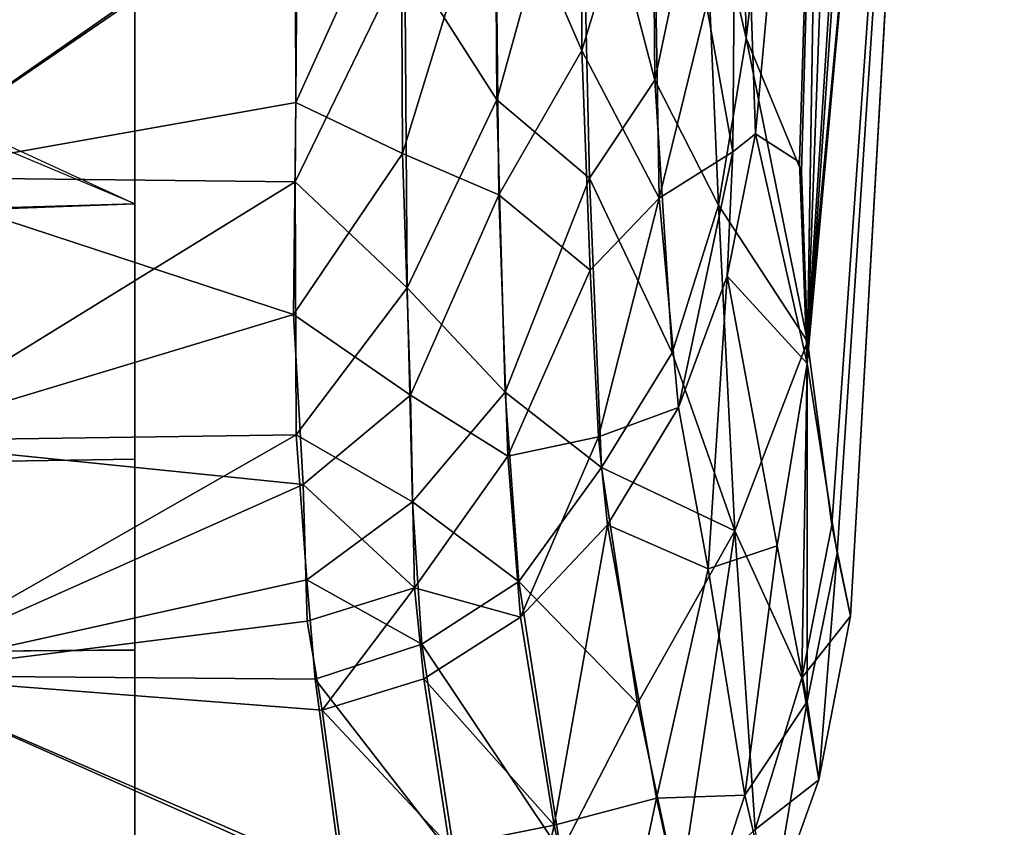
# Model space of a CAD drawing. Units: inches. Extents: x -2 to 138, y -6 to 138.
# Drawn here: x 127 to 127, y 137 to 137 of the extents above; entities that cross this region are included whole.
import ezdxf

# ---------------------------------------------------------------- set-up
doc = ezdxf.new("R2010")
doc.units = ezdxf.units.IN
doc.header["$MEASUREMENT"] = 0
doc.layers.add('DISPLAY-ENDCAP', color=5, linetype='Continuous')

# ---------------------------------------------------------------- blocks, each defined once
blk = doc.blocks.new('GEXREC_4_1T')
at = {"layer": 'DISPLAY-ENDCAP'}
for points in [[(0.31398, -0.00285, 74.25091), (0.31398, -0.00285, 74.25091), (0.28251, -0.86272, 74.42396), (0.28721, -0.57679, 74.23116)], [(0.33755, -0.00297, 74.59641), (0.33755, -0.00297, 74.59641), (0.28251, -0.86272, 74.42396), (0.31398, -0.00285, 74.25091)], [(0.28251, -0.86272, 74.42396), (0.28251, -0.86272, 74.42396), (0.33755, -0.00297, 74.59641), (0.32774, -0.38012, 74.88837)], [(0.34215, -0.00301, 75.81637), (0.34215, -0.00301, 75.81637), (0.28721, -0.57677, 76.26395), (0.28237, -0.8694, 76.0566)], [(0.28237, -0.8694, 76.0566), (0.28237, -0.8694, 76.0566), (0.32938, -0.35317, 75.6157), (0.34215, -0.00301, 75.81637)], [(0.32938, -0.35317, 75.6157), (0.32938, -0.35317, 75.6157), (0.28237, -0.8694, 76.0566), (0.29155, -0.92691, 75.67464)], [(0.29155, -0.92691, 75.67464), (0.29155, -0.92691, 75.67464), (0.29554, -0.946, 75.17634), (0.32938, -0.35317, 75.6157)], [(0.32774, -0.38012, 74.88837), (0.32774, -0.38012, 74.88837), (0.32938, -0.35317, 75.6157), (0.29554, -0.946, 75.17634)], [(0.28251, -0.86272, 74.42396), (0.28251, -0.86272, 74.42396), (0.32774, -0.38012, 74.88837), (0.28985, -0.91844, 74.74305)], [(0.29554, -0.946, 75.17634), (0.29554, -0.946, 75.17634), (0.28985, -0.91844, 74.74305), (0.32774, -0.38012, 74.88837)], [(-0.00005, -0.78475, 73.90857), (0.07869, -0.82097, 73.93693), (0.07869, -0.62538, 73.83478), (-0.00005, -0.55552, 73.80863)], [(0.07869, -0.82097, 76.55812), (-0.00005, -0.78793, 76.58496), (-0.00005, -0.55552, 76.68642), (0.07869, -0.62538, 76.66027)], [(0.26116, -0.6365, 76.57727), (0.26116, -0.6365, 76.57727), (0.26675, -0.79979, 76.38376), (0.28721, -0.57677, 76.26395)], [(0.28721, -0.57679, 74.23116), (0.28721, -0.57679, 74.23116), (0.26389, -0.77078, 74.04029), (0.26121, -0.64664, 73.92603)], [(0.28721, -0.57679, 74.23116), (0.28721, -0.57679, 74.23116), (0.28066, -0.8113, 74.34244), (0.26389, -0.77078, 74.04029)], [(0.2801, -0.80837, 76.16618), (0.2801, -0.80837, 76.16618), (0.28721, -0.57677, 76.26395), (0.26675, -0.79979, 76.38376)], [(0.28721, -0.57677, 76.26395), (0.28721, -0.57677, 76.26395), (0.2801, -0.80837, 76.16618), (0.28237, -0.8694, 76.0566)], [(0.28251, -0.86272, 74.42396), (0.28251, -0.86272, 74.42396), (0.28066, -0.8113, 74.34244), (0.28721, -0.57679, 74.23116)], [(0.07869, -0.82097, 73.93693), (0.07869, -0.82097, 76.55812), (0.07869, -0.62538, 76.66027), (0.07869, -0.62538, 73.83478)], [(0.25197, -0.76078, 76.54512), (0.25197, -0.76078, 76.54512), (0.25988, -0.80517, 76.45243), (0.26116, -0.6365, 76.57727)], [(0.26675, -0.79979, 76.38376), (0.26675, -0.79979, 76.38376), (0.26116, -0.6365, 76.57727), (0.25988, -0.80517, 76.45243)], [(0.26121, -0.64664, 73.92603), (0.26121, -0.64664, 73.92603), (0.26389, -0.77078, 74.04029), (0.25096, -0.71394, 73.90766)], [(0.23529, -0.65826, 73.8311), (0.23529, -0.65826, 73.8311), (0.23623, -0.78351, 73.914), (0.21385, -0.69748, 73.81123)], [(0.23623, -0.78351, 73.914), (0.23623, -0.78351, 73.914), (0.23529, -0.65826, 73.8311), (0.25096, -0.71394, 73.90766)], [(0.21386, -0.69383, 76.68542), (0.21386, -0.69383, 76.68542), (0.18786, -0.71422, 76.70648), (0.21419, -0.7745, 76.63431)], [(0.23564, -0.70385, 76.63983), (0.23564, -0.70385, 76.63983), (0.21386, -0.69383, 76.68542), (0.21419, -0.7745, 76.63431)], [(0.18843, -0.78941, 73.83737), (0.18843, -0.78941, 73.83737), (0.18792, -0.71062, 73.78698), (0.21385, -0.69748, 73.81123)], [(0.21652, -0.81317, 73.8961), (0.21652, -0.81317, 73.8961), (0.18843, -0.78941, 73.83737), (0.21385, -0.69748, 73.81123)], [(0.21652, -0.81317, 73.8961), (0.21652, -0.81317, 73.8961), (0.21385, -0.69748, 73.81123), (0.23623, -0.78351, 73.914)], [(0.21419, -0.7745, 76.63431), (0.21419, -0.7745, 76.63431), (0.23755, -0.81931, 76.53992), (0.23564, -0.70385, 76.63983)], [(0.23564, -0.70385, 76.63983), (0.23564, -0.70385, 76.63983), (0.23755, -0.81931, 76.53992), (0.25197, -0.76078, 76.54512)], [(0.18792, -0.71062, 73.78698), (0.18792, -0.71062, 73.78698), (0.18843, -0.78941, 73.83737), (0.1605, -0.74584, 73.78389)], [(0.18786, -0.71422, 76.70648), (0.18786, -0.71422, 76.70648), (0.15945, -0.71971, 76.72455), (0.15984, -0.80577, 76.66857)], [(0.189, -0.81827, 76.63407), (0.189, -0.81827, 76.63407), (0.18786, -0.71422, 76.70648), (0.15984, -0.80577, 76.66857)], [(0.18786, -0.71422, 76.70648), (0.18786, -0.71422, 76.70648), (0.189, -0.81827, 76.63407), (0.21419, -0.7745, 76.63431)], [(0.23623, -0.78351, 73.914), (0.23623, -0.78351, 73.914), (0.25096, -0.71394, 73.90766), (0.25556, -0.82135, 74.03873)], [(0.25096, -0.71394, 73.90766), (0.25096, -0.71394, 73.90766), (0.26389, -0.77078, 74.04029), (0.25556, -0.82135, 74.03873)], [(0.15945, -0.71971, 76.72455), (0.15945, -0.71971, 76.72455), (0.1273, -0.72426, 76.73354), (0.12747, -0.79023, 76.69231)], [(0.12747, -0.79023, 76.69231), (0.12747, -0.79023, 76.69231), (0.15984, -0.80577, 76.66857), (0.15945, -0.71971, 76.72455)], [(0.12798, -0.72504, 73.76197), (0.12798, -0.72504, 73.76197), (-0.00005, -0.81285, 73.80975), (-0.00005, -0.72265, 73.75241)], [(-0.00005, -0.81285, 76.6853), (-0.00005, -0.81285, 76.6853), (0.1273, -0.72426, 76.73354), (-0.00005, -0.72265, 76.74263)], [(-0.00005, -0.81285, 76.6853), (-0.00005, -0.81285, 76.6853), (0.12747, -0.79023, 76.69231), (0.1273, -0.72426, 76.73354)], [(-0.00005, -0.81285, 73.80975), (-0.00005, -0.81285, 73.80975), (0.12798, -0.72504, 73.76197), (0.12729, -0.81428, 73.82041)], [(0.12729, -0.81428, 73.82041), (0.12729, -0.81428, 73.82041), (0.12798, -0.72504, 73.76197), (0.1605, -0.74584, 73.78389)], [(0.16127, -0.84649, 73.86465), (0.16127, -0.84649, 73.86465), (0.12729, -0.81428, 73.82041), (0.1605, -0.74584, 73.78389)], [(0.1605, -0.74584, 73.78389), (0.1605, -0.74584, 73.78389), (0.18843, -0.78941, 73.83737), (0.16127, -0.84649, 73.86465)], [(0.25988, -0.80517, 76.45243), (0.25988, -0.80517, 76.45243), (0.25197, -0.76078, 76.54512), (0.23755, -0.81931, 76.53992)], [(0.28251, -0.86272, 74.42396), (0.28251, -0.86272, 74.42396), (0.25556, -0.82135, 74.03873), (0.26389, -0.77078, 74.04029)], [(0.26389, -0.77078, 74.04029), (0.26389, -0.77078, 74.04029), (0.28066, -0.8113, 74.34244), (0.28251, -0.86272, 74.42396)], [(0.189, -0.81827, 76.63407), (0.189, -0.81827, 76.63407), (0.2167, -0.84104, 76.56507), (0.21419, -0.7745, 76.63431)], [(0.23755, -0.81931, 76.53992), (0.23755, -0.81931, 76.53992), (0.21419, -0.7745, 76.63431), (0.2167, -0.84104, 76.56507)], [(0.21652, -0.81317, 73.8961), (0.21652, -0.81317, 73.8961), (0.23623, -0.78351, 73.914), (0.24151, -0.86618, 74.04099)], [(0.24151, -0.86618, 74.04099), (0.24151, -0.86618, 74.04099), (0.23623, -0.78351, 73.914), (0.25556, -0.82135, 74.03873)], [(0.07869, -0.82097, 73.93693), (-0.00005, -0.82332, 73.93976), (-0.00005, -0.78475, 73.90857), (0.07869, -0.82097, 73.93693)], [(-0.00005, -0.78793, 76.58496), (-0.00005, -0.82392, 76.55391), (0.07869, -0.82097, 76.55812), (-0.00005, -0.78793, 76.58496)], [(-0.00005, -0.81285, 76.6853), (-0.00005, -0.81285, 76.6853), (0.12675, -0.85458, 76.63744), (0.12747, -0.79023, 76.69231)], [(0.12747, -0.79023, 76.69231), (0.12747, -0.79023, 76.69231), (0.12675, -0.85458, 76.63744), (0.15984, -0.80577, 76.66857)], [(0.19096, -0.87806, 73.92958), (0.19096, -0.87806, 73.92958), (0.16127, -0.84649, 73.86465), (0.18843, -0.78941, 73.83737)], [(0.21652, -0.81317, 73.8961), (0.21652, -0.81317, 73.8961), (0.19096, -0.87806, 73.92958), (0.18843, -0.78941, 73.83737)], [(0.25988, -0.80517, 76.45243), (0.25988, -0.80517, 76.45243), (0.25822, -0.8429, 76.39473), (0.26675, -0.79979, 76.38376)], [(0.26675, -0.79979, 76.38376), (0.26675, -0.79979, 76.38376), (0.25822, -0.8429, 76.39473), (0.28237, -0.8694, 76.0566)], [(0.2801, -0.80837, 76.16618), (0.2801, -0.80837, 76.16618), (0.26675, -0.79979, 76.38376), (0.28237, -0.8694, 76.0566)], [(0.23755, -0.81931, 76.53992), (0.23755, -0.81931, 76.53992), (0.24342, -0.88274, 76.4045), (0.25988, -0.80517, 76.45243)], [(0.25988, -0.80517, 76.45243), (0.25988, -0.80517, 76.45243), (0.24342, -0.88274, 76.4045), (0.25822, -0.8429, 76.39473)], [(0.15984, -0.80577, 76.66857), (0.15984, -0.80577, 76.66857), (0.12675, -0.85458, 76.63744), (0.16221, -0.87894, 76.59315)], [(0.189, -0.81827, 76.63407), (0.189, -0.81827, 76.63407), (0.15984, -0.80577, 76.66857), (0.16221, -0.87894, 76.59315)], [(0.12675, -0.85458, 76.63744), (0.12675, -0.85458, 76.63744), (-0.00005, -0.81285, 76.6853), (-0.00005, -0.89278, 76.60489)], [(0.12729, -0.81428, 73.82041), (0.12729, -0.81428, 73.82041), (-0.00005, -0.89278, 73.89016), (-0.00005, -0.81285, 73.80975)], [(0.12764, -0.89103, 73.89986), (0.12764, -0.89103, 73.89986), (-0.00005, -0.89278, 73.89016), (0.12729, -0.81428, 73.82041)], [(0.16127, -0.84649, 73.86465), (0.16127, -0.84649, 73.86465), (0.12764, -0.89103, 73.89986), (0.12729, -0.81428, 73.82041)], [(0.19096, -0.87806, 73.92958), (0.19096, -0.87806, 73.92958), (0.21652, -0.81317, 73.8961), (0.22008, -0.90096, 74.02908)], [(0.24151, -0.86618, 74.04099), (0.24151, -0.86618, 74.04099), (0.22008, -0.90096, 74.02908), (0.21652, -0.81317, 73.8961)], [(0.189, -0.81827, 76.63407), (0.189, -0.81827, 76.63407), (0.16221, -0.87894, 76.59315), (0.19178, -0.89751, 76.53385)], [(0.2167, -0.84104, 76.56507), (0.2167, -0.84104, 76.56507), (0.189, -0.81827, 76.63407), (0.19178, -0.89751, 76.53385)], [(0.2167, -0.84104, 76.56507), (0.2167, -0.84104, 76.56507), (0.21925, -0.89159, 76.48489), (0.23755, -0.81931, 76.53992)], [(0.24342, -0.88274, 76.4045), (0.24342, -0.88274, 76.4045), (0.23755, -0.81931, 76.53992), (0.21925, -0.89159, 76.48489)], [(0.07869, -0.89839, 74.21017), (-0.00005, -0.89959, 74.20929), (-0.00005, -0.82332, 73.93976), (0.07869, -0.82097, 73.93693)], [(0.07869, -0.89839, 74.21017), (-0.00005, -0.89959, 74.20929), (-0.00005, -0.82332, 73.93976), (0.07869, -0.82097, 73.93693)], [(-0.00005, -0.89959, 76.28576), (0.07869, -0.89839, 76.28488), (0.07869, -0.82097, 76.55812), (-0.00005, -0.82392, 76.55391)], [(0.07869, -0.89839, 76.28488), (0.07869, -0.82097, 76.55812), (0.07869, -0.82097, 73.93693), (0.07869, -0.89839, 74.21017)], [(0.26052, -0.92009, 74.3065), (0.26052, -0.92009, 74.3065), (0.24151, -0.86618, 74.04099), (0.25556, -0.82135, 74.03873)], [(0.25556, -0.82135, 74.03873), (0.25556, -0.82135, 74.03873), (0.28251, -0.86272, 74.42396), (0.26052, -0.92009, 74.3065)], [(0.21925, -0.89159, 76.48489), (0.21925, -0.89159, 76.48489), (0.2167, -0.84104, 76.56507), (0.19178, -0.89751, 76.53385)], [(0.25238, -0.93162, 76.20895), (0.25238, -0.93162, 76.20895), (0.25822, -0.8429, 76.39473), (0.24342, -0.88274, 76.4045)], [(0.27336, -0.92467, 76.03294), (0.27336, -0.92467, 76.03294), (0.25822, -0.8429, 76.39473), (0.25238, -0.93162, 76.20895)], [(0.25822, -0.8429, 76.39473), (0.25822, -0.8429, 76.39473), (0.27336, -0.92467, 76.03294), (0.28237, -0.8694, 76.0566)], [(0.16285, -0.91132, 73.94761), (0.16285, -0.91132, 73.94761), (0.12764, -0.89103, 73.89986), (0.16127, -0.84649, 73.86465)], [(0.19096, -0.87806, 73.92958), (0.19096, -0.87806, 73.92958), (0.16285, -0.91132, 73.94761), (0.16127, -0.84649, 73.86465)], [(-0.00005, -0.89278, 76.60489), (-0.00005, -0.89278, 76.60489), (0.1297, -0.9061, 76.57283), (0.12675, -0.85458, 76.63744)], [(0.16221, -0.87894, 76.59315), (0.16221, -0.87894, 76.59315), (0.12675, -0.85458, 76.63744), (0.1297, -0.9061, 76.57283)], [(0.2808, -0.9647, 74.71744), (0.2808, -0.9647, 74.71744), (0.26052, -0.92009, 74.3065), (0.28251, -0.86272, 74.42396)], [(0.28251, -0.86272, 74.42396), (0.28251, -0.86272, 74.42396), (0.28985, -0.91844, 74.74305), (0.2808, -0.9647, 74.71744)], [(0.24151, -0.86618, 74.04099), (0.24151, -0.86618, 74.04099), (0.26052, -0.92009, 74.3065), (0.22008, -0.90096, 74.02908)], [(0.27336, -0.92467, 76.03294), (0.27336, -0.92467, 76.03294), (0.28238, -0.97182, 75.69138), (0.28237, -0.8694, 76.0566)], [(0.29155, -0.92691, 75.67464), (0.29155, -0.92691, 75.67464), (0.28237, -0.8694, 76.0566), (0.28238, -0.97182, 75.69138)], [(0.16221, -0.87894, 76.59315), (0.16221, -0.87894, 76.59315), (0.1297, -0.9061, 76.57283), (0.16347, -0.93737, 76.50014)], [(0.16347, -0.93737, 76.50014), (0.16347, -0.93737, 76.50014), (0.19178, -0.89751, 76.53385), (0.16221, -0.87894, 76.59315)], [(0.19096, -0.87806, 73.92958), (0.19096, -0.87806, 73.92958), (0.19508, -0.93551, 74.04256), (0.16285, -0.91132, 73.94761)], [(0.19508, -0.93551, 74.04256), (0.19508, -0.93551, 74.04256), (0.19096, -0.87806, 73.92958), (0.22008, -0.90096, 74.02908)], [(0.24342, -0.88274, 76.4045), (0.24342, -0.88274, 76.4045), (0.21925, -0.89159, 76.48489), (0.22195, -0.91832, 76.41279)], [(0.22195, -0.91832, 76.41279), (0.22195, -0.91832, 76.41279), (0.25238, -0.93162, 76.20895), (0.24342, -0.88274, 76.4045)], [(-0.00005, -0.96393, 74.0087), (-0.00005, -0.96393, 74.0087), (-0.00005, -0.89278, 73.89016), (0.12764, -0.89103, 73.89986)], [(-0.00005, -0.96393, 74.0087), (-0.00005, -0.96393, 74.0087), (0.12764, -0.89103, 73.89986), (0.13081, -0.93493, 73.96989)], [(0.13081, -0.93493, 73.96989), (0.13081, -0.93493, 73.96989), (0.12764, -0.89103, 73.89986), (0.16285, -0.91132, 73.94761)], [(0.19178, -0.89751, 76.53385), (0.19178, -0.89751, 76.53385), (0.19559, -0.94627, 76.4188), (0.21925, -0.89159, 76.48489)], [(0.19559, -0.94627, 76.4188), (0.19559, -0.94627, 76.4188), (0.22195, -0.91832, 76.41279), (0.21925, -0.89159, 76.48489)], [(-0.00005, -0.96393, 76.48635), (-0.00005, -0.96393, 76.48635), (0.1297, -0.9061, 76.57283), (-0.00005, -0.89278, 76.60489)], [(0.19559, -0.94627, 76.4188), (0.19559, -0.94627, 76.4188), (0.19178, -0.89751, 76.53385), (0.16347, -0.93737, 76.50014)], [(-0.00005, -0.95675, 74.4767), (0.07869, -0.9563, 74.4792), (0.07869, -0.89839, 74.21017), (-0.00005, -0.89959, 74.20929)], [(0.07869, -0.9562, 76.01616), (-0.00005, -0.95688, 76.01793), (-0.00005, -0.89959, 76.28576), (0.07869, -0.89839, 76.28488)], [(0.07869, -0.9563, 74.4792), (0.07869, -0.9562, 76.01616), (0.07869, -0.89839, 76.28488), (0.07869, -0.89839, 74.21017)], [(0.22008, -0.90096, 74.02908), (0.22008, -0.90096, 74.02908), (0.23106, -0.97242, 74.29994), (0.19508, -0.93551, 74.04256)], [(0.23106, -0.97242, 74.29994), (0.23106, -0.97242, 74.29994), (0.22008, -0.90096, 74.02908), (0.26052, -0.92009, 74.3065)], [(-0.00005, -0.96393, 76.48635), (-0.00005, -0.96393, 76.48635), (0.13089, -0.94745, 76.50128), (0.1297, -0.9061, 76.57283)], [(0.1297, -0.9061, 76.57283), (0.1297, -0.9061, 76.57283), (0.13089, -0.94745, 76.50128), (0.16347, -0.93737, 76.50014)], [(0.13081, -0.93493, 73.96989), (0.13081, -0.93493, 73.96989), (0.16285, -0.91132, 73.94761), (0.16571, -0.95447, 74.03857)], [(0.19508, -0.93551, 74.04256), (0.19508, -0.93551, 74.04256), (0.16571, -0.95447, 74.03857), (0.16285, -0.91132, 73.94761)], [(0.22195, -0.91832, 76.41279), (0.22195, -0.91832, 76.41279), (0.19559, -0.94627, 76.4188), (0.20573, -1.00936, 76.16463)], [(0.22195, -0.91832, 76.41279), (0.22195, -0.91832, 76.41279), (0.20573, -1.00936, 76.16463), (0.2368, -1.00115, 76.04551)], [(0.22195, -0.91832, 76.41279), (0.22195, -0.91832, 76.41279), (0.2368, -1.00115, 76.04551), (0.25238, -0.93162, 76.20895)], [(0.28985, -0.91844, 74.74305), (0.28985, -0.91844, 74.74305), (0.29554, -0.946, 75.17634), (0.2808, -0.9647, 74.71744)], [(0.2436, -1.03182, 74.65002), (0.2436, -1.03182, 74.65002), (0.23106, -0.97242, 74.29994), (0.26052, -0.92009, 74.3065)], [(0.26052, -0.92009, 74.3065), (0.26052, -0.92009, 74.3065), (0.26666, -1.01062, 74.75511), (0.2436, -1.03182, 74.65002)], [(0.26666, -1.01062, 74.75511), (0.26666, -1.01062, 74.75511), (0.26052, -0.92009, 74.3065), (0.2808, -0.9647, 74.71744)], [(0.25238, -0.93162, 76.20895), (0.25238, -0.93162, 76.20895), (0.26349, -1.00024, 75.83234), (0.27336, -0.92467, 76.03294)], [(0.28238, -0.97182, 75.69138), (0.28238, -0.97182, 75.69138), (0.27336, -0.92467, 76.03294), (0.26349, -1.00024, 75.83234)], [(0.28238, -0.97182, 75.69138), (0.28238, -0.97182, 75.69138), (0.28598, -0.99564, 75.24755), (0.29155, -0.92691, 75.67464)], [(0.29155, -0.92691, 75.67464), (0.29155, -0.92691, 75.67464), (0.28598, -0.99564, 75.24755), (0.29554, -0.946, 75.17634)], [(0.26349, -1.00024, 75.83234), (0.26349, -1.00024, 75.83234), (0.25238, -0.93162, 76.20895), (0.2368, -1.00115, 76.04551)], [(-0.00005, -0.96393, 74.0087), (-0.00005, -0.96393, 74.0087), (0.13081, -0.93493, 73.96989), (0.13332, -0.96512, 74.03849)], [(0.16571, -0.95447, 74.03857), (0.16571, -0.95447, 74.03857), (0.13332, -0.96512, 74.03849), (0.13081, -0.93493, 73.96989)], [(0.19508, -0.93551, 74.04256), (0.19508, -0.93551, 74.04256), (0.20774, -1.01751, 74.37342), (0.16571, -0.95447, 74.03857)], [(0.23106, -0.97242, 74.29994), (0.23106, -0.97242, 74.29994), (0.20774, -1.01751, 74.37342), (0.19508, -0.93551, 74.04256)], [(0.13089, -0.94745, 76.50128), (0.13089, -0.94745, 76.50128), (0.13546, -0.97444, 76.42306), (0.16347, -0.93737, 76.50014)], [(0.16347, -0.93737, 76.50014), (0.16347, -0.93737, 76.50014), (0.13546, -0.97444, 76.42306), (0.1663, -0.96493, 76.42218)], [(0.19559, -0.94627, 76.4188), (0.19559, -0.94627, 76.4188), (0.16347, -0.93737, 76.50014), (0.1663, -0.96493, 76.42218)], [(-0.00005, -0.96393, 76.48635), (-0.00005, -0.96393, 76.48635), (0.13546, -0.97444, 76.42306), (0.13089, -0.94745, 76.50128)], [(0.1663, -0.96493, 76.42218), (0.1663, -0.96493, 76.42218), (0.20573, -1.00936, 76.16463), (0.19559, -0.94627, 76.4188)], [(0.28598, -0.99564, 75.24755), (0.28598, -0.99564, 75.24755), (0.2808, -0.9647, 74.71744), (0.29554, -0.946, 75.17634)], [(0.16571, -0.95447, 74.03857), (0.16571, -0.95447, 74.03857), (0.17582, -1.01983, 74.29829), (0.13332, -0.96512, 74.03849)], [(0.20774, -1.01751, 74.37342), (0.20774, -1.01751, 74.37342), (0.17582, -1.01983, 74.29829), (0.16571, -0.95447, 74.03857)], [(-0.00005, -1.02191, 75.72235), (0.07869, -1.02404, 75.68942), (0.07869, -0.9562, 76.01616), (-0.00005, -0.95688, 76.01793)], [(0.07869, -1.02404, 74.80562), (-0.00005, -1.02191, 74.77269), (-0.00005, -0.95675, 74.4767), (0.07869, -0.9563, 74.4792)], [(0.07869, -1.02404, 75.68942), (0.07869, -0.9562, 76.01616), (0.07869, -0.9563, 74.4792), (0.07869, -1.02404, 74.80562)], [(-0.00005, -1.05557, 76.11629), (-0.00005, -1.05557, 76.11629), (0.14244, -1.02551, 76.21673), (-0.00005, -0.96393, 76.48635)], [(0.14165, -1.02681, 74.28415), (0.14165, -1.02681, 74.28415), (-0.00005, -1.05557, 74.37876), (-0.00005, -0.96393, 74.0087)], [(-0.00005, -0.96393, 74.0087), (-0.00005, -0.96393, 74.0087), (0.13332, -0.96512, 74.03849), (0.14165, -1.02681, 74.28415)], [(-0.00005, -0.96393, 76.48635), (-0.00005, -0.96393, 76.48635), (0.14244, -1.02551, 76.21673), (0.13546, -0.97444, 76.42306)], [(0.14165, -1.02681, 74.28415), (0.14165, -1.02681, 74.28415), (0.13332, -0.96512, 74.03849), (0.17582, -1.01983, 74.29829)], [(0.17409, -1.01567, 76.21881), (0.17409, -1.01567, 76.21881), (0.1663, -0.96493, 76.42218), (0.13546, -0.97444, 76.42306)], [(0.20573, -1.00936, 76.16463), (0.20573, -1.00936, 76.16463), (0.1663, -0.96493, 76.42218), (0.17409, -1.01567, 76.21881)], [(0.28598, -0.99564, 75.24755), (0.28598, -0.99564, 75.24755), (0.26666, -1.01062, 74.75511), (0.2808, -0.9647, 74.71744)], [(0.23106, -0.97242, 74.29994), (0.23106, -0.97242, 74.29994), (0.2436, -1.03182, 74.65002), (0.20774, -1.01751, 74.37342)], [(0.28238, -0.97182, 75.69138), (0.28238, -0.97182, 75.69138), (0.26349, -1.00024, 75.83234), (0.27167, -1.0354, 75.33006)], [(0.28598, -0.99564, 75.24755), (0.28598, -0.99564, 75.24755), (0.28238, -0.97182, 75.69138), (0.27167, -1.0354, 75.33006)], [(0.13546, -0.97444, 76.42306), (0.13546, -0.97444, 76.42306), (0.14244, -1.02551, 76.21673), (0.17409, -1.01567, 76.21881)], [(0.28598, -0.99564, 75.24755), (0.28598, -0.99564, 75.24755), (0.27167, -1.0354, 75.33006), (0.26666, -1.01062, 74.75511)], [(0.20573, -1.00936, 76.16463), (0.20573, -1.00936, 76.16463), (0.22046, -1.07792, 75.70124), (0.2368, -1.00115, 76.04551)], [(0.24739, -1.04903, 75.68997), (0.24739, -1.04903, 75.68997), (0.2368, -1.00115, 76.04551), (0.22046, -1.07792, 75.70124)], [(0.24739, -1.04903, 75.68997), (0.24739, -1.04903, 75.68997), (0.26349, -1.00024, 75.83234), (0.2368, -1.00115, 76.04551)], [(0.27167, -1.0354, 75.33006), (0.27167, -1.0354, 75.33006), (0.26349, -1.00024, 75.83234), (0.24739, -1.04903, 75.68997)], [(0.20573, -1.00936, 76.16463), (0.20573, -1.00936, 76.16463), (0.17409, -1.01567, 76.21881), (0.18976, -1.08038, 75.84073)], [(0.22046, -1.07792, 75.70124), (0.22046, -1.07792, 75.70124), (0.20573, -1.00936, 76.16463), (0.18976, -1.08038, 75.84073)]]:
    blk.add_3dface(points, dxfattribs=at)
blk = doc.blocks.new('GEXREC_4_3T')
at = {"layer": 'DISPLAY-ENDCAP'}
for points in [[(0.31398, -0.00285, 32.25091), (0.31398, -0.00285, 32.25091), (0.28251, -0.86272, 32.42396), (0.28721, -0.57679, 32.23116)], [(0.33755, -0.00297, 32.59641), (0.33755, -0.00297, 32.59641), (0.28251, -0.86272, 32.42396), (0.31398, -0.00285, 32.25091)], [(0.28251, -0.86272, 32.42396), (0.28251, -0.86272, 32.42396), (0.33755, -0.00297, 32.59641), (0.32774, -0.38012, 32.88837)], [(0.34215, -0.00301, 33.81637), (0.34215, -0.00301, 33.81637), (0.28721, -0.57677, 34.26395), (0.28237, -0.8694, 34.0566)], [(0.28237, -0.8694, 34.0566), (0.28237, -0.8694, 34.0566), (0.32938, -0.35317, 33.6157), (0.34215, -0.00301, 33.81637)], [(0.32938, -0.35317, 33.6157), (0.32938, -0.35317, 33.6157), (0.28237, -0.8694, 34.0566), (0.29155, -0.92691, 33.67464)], [(0.29155, -0.92691, 33.67464), (0.29155, -0.92691, 33.67464), (0.29554, -0.946, 33.17634), (0.32938, -0.35317, 33.6157)], [(0.32774, -0.38012, 32.88837), (0.32774, -0.38012, 32.88837), (0.32938, -0.35317, 33.6157), (0.29554, -0.946, 33.17634)], [(0.28251, -0.86272, 32.42396), (0.28251, -0.86272, 32.42396), (0.32774, -0.38012, 32.88837), (0.28985, -0.91844, 32.74305)], [(0.29554, -0.946, 33.17634), (0.29554, -0.946, 33.17634), (0.28985, -0.91844, 32.74305), (0.32774, -0.38012, 32.88837)], [(-0.00005, -0.78475, 31.90857), (0.07869, -0.82097, 31.93693), (0.07869, -0.62538, 31.83478), (-0.00005, -0.55552, 31.80863)], [(0.07869, -0.82097, 34.55812), (-0.00005, -0.78793, 34.58496), (-0.00005, -0.55552, 34.68642), (0.07869, -0.62538, 34.66027)], [(0.26116, -0.6365, 34.57727), (0.26116, -0.6365, 34.57727), (0.26675, -0.79979, 34.38376), (0.28721, -0.57677, 34.26395)], [(0.28721, -0.57679, 32.23116), (0.28721, -0.57679, 32.23116), (0.26389, -0.77078, 32.04029), (0.26121, -0.64664, 31.92603)], [(0.28721, -0.57679, 32.23116), (0.28721, -0.57679, 32.23116), (0.28066, -0.8113, 32.34244), (0.26389, -0.77078, 32.04029)], [(0.2801, -0.80837, 34.16618), (0.2801, -0.80837, 34.16618), (0.28721, -0.57677, 34.26395), (0.26675, -0.79979, 34.38376)], [(0.28721, -0.57677, 34.26395), (0.28721, -0.57677, 34.26395), (0.2801, -0.80837, 34.16618), (0.28237, -0.8694, 34.0566)], [(0.28251, -0.86272, 32.42396), (0.28251, -0.86272, 32.42396), (0.28066, -0.8113, 32.34244), (0.28721, -0.57679, 32.23116)], [(0.07869, -0.82097, 31.93693), (0.07869, -0.82097, 34.55812), (0.07869, -0.62538, 34.66027), (0.07869, -0.62538, 31.83478)], [(0.25197, -0.76078, 34.54512), (0.25197, -0.76078, 34.54512), (0.25988, -0.80517, 34.45243), (0.26116, -0.6365, 34.57727)], [(0.26675, -0.79979, 34.38376), (0.26675, -0.79979, 34.38376), (0.26116, -0.6365, 34.57727), (0.25988, -0.80517, 34.45243)], [(0.26121, -0.64664, 31.92603), (0.26121, -0.64664, 31.92603), (0.26389, -0.77078, 32.04029), (0.25096, -0.71394, 31.90766)], [(0.23529, -0.65826, 31.8311), (0.23529, -0.65826, 31.8311), (0.23623, -0.78351, 31.914), (0.21385, -0.69748, 31.81123)], [(0.23623, -0.78351, 31.914), (0.23623, -0.78351, 31.914), (0.23529, -0.65826, 31.8311), (0.25096, -0.71394, 31.90766)], [(0.21386, -0.69383, 34.68542), (0.21386, -0.69383, 34.68542), (0.18786, -0.71422, 34.70648), (0.21419, -0.7745, 34.63431)], [(0.23564, -0.70385, 34.63983), (0.23564, -0.70385, 34.63983), (0.21386, -0.69383, 34.68542), (0.21419, -0.7745, 34.63431)], [(0.18843, -0.78941, 31.83737), (0.18843, -0.78941, 31.83737), (0.18792, -0.71062, 31.78698), (0.21385, -0.69748, 31.81123)], [(0.21652, -0.81317, 31.8961), (0.21652, -0.81317, 31.8961), (0.18843, -0.78941, 31.83737), (0.21385, -0.69748, 31.81123)], [(0.21652, -0.81317, 31.8961), (0.21652, -0.81317, 31.8961), (0.21385, -0.69748, 31.81123), (0.23623, -0.78351, 31.914)], [(0.21419, -0.7745, 34.63431), (0.21419, -0.7745, 34.63431), (0.23755, -0.81931, 34.53992), (0.23564, -0.70385, 34.63983)], [(0.23564, -0.70385, 34.63983), (0.23564, -0.70385, 34.63983), (0.23755, -0.81931, 34.53992), (0.25197, -0.76078, 34.54512)], [(0.18792, -0.71062, 31.78698), (0.18792, -0.71062, 31.78698), (0.18843, -0.78941, 31.83737), (0.1605, -0.74584, 31.78389)], [(0.18786, -0.71422, 34.70648), (0.18786, -0.71422, 34.70648), (0.15945, -0.71971, 34.72455), (0.15984, -0.80577, 34.66857)], [(0.189, -0.81827, 34.63407), (0.189, -0.81827, 34.63407), (0.18786, -0.71422, 34.70648), (0.15984, -0.80577, 34.66857)], [(0.18786, -0.71422, 34.70648), (0.18786, -0.71422, 34.70648), (0.189, -0.81827, 34.63407), (0.21419, -0.7745, 34.63431)], [(0.23623, -0.78351, 31.914), (0.23623, -0.78351, 31.914), (0.25096, -0.71394, 31.90766), (0.25556, -0.82135, 32.03873)], [(0.25096, -0.71394, 31.90766), (0.25096, -0.71394, 31.90766), (0.26389, -0.77078, 32.04029), (0.25556, -0.82135, 32.03873)], [(0.15945, -0.71971, 34.72455), (0.15945, -0.71971, 34.72455), (0.1273, -0.72426, 34.73354), (0.12747, -0.79023, 34.69231)], [(0.12747, -0.79023, 34.69231), (0.12747, -0.79023, 34.69231), (0.15984, -0.80577, 34.66857), (0.15945, -0.71971, 34.72455)], [(0.12798, -0.72504, 31.76197), (0.12798, -0.72504, 31.76197), (-0.00005, -0.81285, 31.80975), (-0.00005, -0.72265, 31.75241)], [(-0.00005, -0.81285, 34.6853), (-0.00005, -0.81285, 34.6853), (0.1273, -0.72426, 34.73354), (-0.00005, -0.72265, 34.74263)], [(-0.00005, -0.81285, 34.6853), (-0.00005, -0.81285, 34.6853), (0.12747, -0.79023, 34.69231), (0.1273, -0.72426, 34.73354)], [(-0.00005, -0.81285, 31.80975), (-0.00005, -0.81285, 31.80975), (0.12798, -0.72504, 31.76197), (0.12729, -0.81428, 31.82041)], [(0.12729, -0.81428, 31.82041), (0.12729, -0.81428, 31.82041), (0.12798, -0.72504, 31.76197), (0.1605, -0.74584, 31.78389)], [(0.16127, -0.84649, 31.86465), (0.16127, -0.84649, 31.86465), (0.12729, -0.81428, 31.82041), (0.1605, -0.74584, 31.78389)], [(0.1605, -0.74584, 31.78389), (0.1605, -0.74584, 31.78389), (0.18843, -0.78941, 31.83737), (0.16127, -0.84649, 31.86465)], [(0.25988, -0.80517, 34.45243), (0.25988, -0.80517, 34.45243), (0.25197, -0.76078, 34.54512), (0.23755, -0.81931, 34.53992)], [(0.28251, -0.86272, 32.42396), (0.28251, -0.86272, 32.42396), (0.25556, -0.82135, 32.03873), (0.26389, -0.77078, 32.04029)], [(0.26389, -0.77078, 32.04029), (0.26389, -0.77078, 32.04029), (0.28066, -0.8113, 32.34244), (0.28251, -0.86272, 32.42396)], [(0.189, -0.81827, 34.63407), (0.189, -0.81827, 34.63407), (0.2167, -0.84104, 34.56507), (0.21419, -0.7745, 34.63431)], [(0.23755, -0.81931, 34.53992), (0.23755, -0.81931, 34.53992), (0.21419, -0.7745, 34.63431), (0.2167, -0.84104, 34.56507)], [(0.21652, -0.81317, 31.8961), (0.21652, -0.81317, 31.8961), (0.23623, -0.78351, 31.914), (0.24151, -0.86618, 32.04099)], [(0.24151, -0.86618, 32.04099), (0.24151, -0.86618, 32.04099), (0.23623, -0.78351, 31.914), (0.25556, -0.82135, 32.03873)], [(0.07869, -0.82097, 31.93693), (-0.00005, -0.82332, 31.93976), (-0.00005, -0.78475, 31.90857), (0.07869, -0.82097, 31.93693)], [(-0.00005, -0.78793, 34.58496), (-0.00005, -0.82392, 34.55391), (0.07869, -0.82097, 34.55812), (-0.00005, -0.78793, 34.58496)], [(-0.00005, -0.81285, 34.6853), (-0.00005, -0.81285, 34.6853), (0.12675, -0.85458, 34.63744), (0.12747, -0.79023, 34.69231)], [(0.12747, -0.79023, 34.69231), (0.12747, -0.79023, 34.69231), (0.12675, -0.85458, 34.63744), (0.15984, -0.80577, 34.66857)], [(0.19096, -0.87806, 31.92958), (0.19096, -0.87806, 31.92958), (0.16127, -0.84649, 31.86465), (0.18843, -0.78941, 31.83737)], [(0.21652, -0.81317, 31.8961), (0.21652, -0.81317, 31.8961), (0.19096, -0.87806, 31.92958), (0.18843, -0.78941, 31.83737)], [(0.25988, -0.80517, 34.45243), (0.25988, -0.80517, 34.45243), (0.25822, -0.8429, 34.39473), (0.26675, -0.79979, 34.38376)], [(0.26675, -0.79979, 34.38376), (0.26675, -0.79979, 34.38376), (0.25822, -0.8429, 34.39473), (0.28237, -0.8694, 34.0566)], [(0.2801, -0.80837, 34.16618), (0.2801, -0.80837, 34.16618), (0.26675, -0.79979, 34.38376), (0.28237, -0.8694, 34.0566)], [(0.23755, -0.81931, 34.53992), (0.23755, -0.81931, 34.53992), (0.24342, -0.88274, 34.4045), (0.25988, -0.80517, 34.45243)], [(0.25988, -0.80517, 34.45243), (0.25988, -0.80517, 34.45243), (0.24342, -0.88274, 34.4045), (0.25822, -0.8429, 34.39473)], [(0.15984, -0.80577, 34.66857), (0.15984, -0.80577, 34.66857), (0.12675, -0.85458, 34.63744), (0.16221, -0.87894, 34.59315)], [(0.189, -0.81827, 34.63407), (0.189, -0.81827, 34.63407), (0.15984, -0.80577, 34.66857), (0.16221, -0.87894, 34.59315)], [(0.12675, -0.85458, 34.63744), (0.12675, -0.85458, 34.63744), (-0.00005, -0.81285, 34.6853), (-0.00005, -0.89278, 34.60489)], [(0.12729, -0.81428, 31.82041), (0.12729, -0.81428, 31.82041), (-0.00005, -0.89278, 31.89016), (-0.00005, -0.81285, 31.80975)], [(0.12764, -0.89103, 31.89986), (0.12764, -0.89103, 31.89986), (-0.00005, -0.89278, 31.89016), (0.12729, -0.81428, 31.82041)], [(0.16127, -0.84649, 31.86465), (0.16127, -0.84649, 31.86465), (0.12764, -0.89103, 31.89986), (0.12729, -0.81428, 31.82041)], [(0.19096, -0.87806, 31.92958), (0.19096, -0.87806, 31.92958), (0.21652, -0.81317, 31.8961), (0.22008, -0.90096, 32.02908)], [(0.24151, -0.86618, 32.04099), (0.24151, -0.86618, 32.04099), (0.22008, -0.90096, 32.02908), (0.21652, -0.81317, 31.8961)], [(0.189, -0.81827, 34.63407), (0.189, -0.81827, 34.63407), (0.16221, -0.87894, 34.59315), (0.19178, -0.89751, 34.53385)], [(0.2167, -0.84104, 34.56507), (0.2167, -0.84104, 34.56507), (0.189, -0.81827, 34.63407), (0.19178, -0.89751, 34.53385)], [(0.2167, -0.84104, 34.56507), (0.2167, -0.84104, 34.56507), (0.21925, -0.89159, 34.48489), (0.23755, -0.81931, 34.53992)], [(0.24342, -0.88274, 34.4045), (0.24342, -0.88274, 34.4045), (0.23755, -0.81931, 34.53992), (0.21925, -0.89159, 34.48489)], [(0.07869, -0.89839, 32.21017), (-0.00005, -0.89959, 32.20929), (-0.00005, -0.82332, 31.93976), (0.07869, -0.82097, 31.93693)], [(0.07869, -0.89839, 32.21017), (-0.00005, -0.89959, 32.20929), (-0.00005, -0.82332, 31.93976), (0.07869, -0.82097, 31.93693)], [(-0.00005, -0.89959, 34.28576), (0.07869, -0.89839, 34.28488), (0.07869, -0.82097, 34.55812), (-0.00005, -0.82392, 34.55391)], [(0.07869, -0.89839, 34.28488), (0.07869, -0.82097, 34.55812), (0.07869, -0.82097, 31.93693), (0.07869, -0.89839, 32.21017)], [(0.26052, -0.92009, 32.3065), (0.26052, -0.92009, 32.3065), (0.24151, -0.86618, 32.04099), (0.25556, -0.82135, 32.03873)], [(0.25556, -0.82135, 32.03873), (0.25556, -0.82135, 32.03873), (0.28251, -0.86272, 32.42396), (0.26052, -0.92009, 32.3065)], [(0.21925, -0.89159, 34.48489), (0.21925, -0.89159, 34.48489), (0.2167, -0.84104, 34.56507), (0.19178, -0.89751, 34.53385)], [(0.25238, -0.93162, 34.20895), (0.25238, -0.93162, 34.20895), (0.25822, -0.8429, 34.39473), (0.24342, -0.88274, 34.4045)], [(0.27336, -0.92467, 34.03294), (0.27336, -0.92467, 34.03294), (0.25822, -0.8429, 34.39473), (0.25238, -0.93162, 34.20895)], [(0.25822, -0.8429, 34.39473), (0.25822, -0.8429, 34.39473), (0.27336, -0.92467, 34.03294), (0.28237, -0.8694, 34.0566)], [(0.16285, -0.91132, 31.94761), (0.16285, -0.91132, 31.94761), (0.12764, -0.89103, 31.89986), (0.16127, -0.84649, 31.86465)], [(0.19096, -0.87806, 31.92958), (0.19096, -0.87806, 31.92958), (0.16285, -0.91132, 31.94761), (0.16127, -0.84649, 31.86465)], [(-0.00005, -0.89278, 34.60489), (-0.00005, -0.89278, 34.60489), (0.1297, -0.9061, 34.57283), (0.12675, -0.85458, 34.63744)], [(0.16221, -0.87894, 34.59315), (0.16221, -0.87894, 34.59315), (0.12675, -0.85458, 34.63744), (0.1297, -0.9061, 34.57283)], [(0.2808, -0.9647, 32.71744), (0.2808, -0.9647, 32.71744), (0.26052, -0.92009, 32.3065), (0.28251, -0.86272, 32.42396)], [(0.28251, -0.86272, 32.42396), (0.28251, -0.86272, 32.42396), (0.28985, -0.91844, 32.74305), (0.2808, -0.9647, 32.71744)], [(0.24151, -0.86618, 32.04099), (0.24151, -0.86618, 32.04099), (0.26052, -0.92009, 32.3065), (0.22008, -0.90096, 32.02908)], [(0.27336, -0.92467, 34.03294), (0.27336, -0.92467, 34.03294), (0.28238, -0.97182, 33.69138), (0.28237, -0.8694, 34.0566)], [(0.29155, -0.92691, 33.67464), (0.29155, -0.92691, 33.67464), (0.28237, -0.8694, 34.0566), (0.28238, -0.97182, 33.69138)], [(0.16221, -0.87894, 34.59315), (0.16221, -0.87894, 34.59315), (0.1297, -0.9061, 34.57283), (0.16347, -0.93737, 34.50014)], [(0.16347, -0.93737, 34.50014), (0.16347, -0.93737, 34.50014), (0.19178, -0.89751, 34.53385), (0.16221, -0.87894, 34.59315)], [(0.19096, -0.87806, 31.92958), (0.19096, -0.87806, 31.92958), (0.19508, -0.93551, 32.04256), (0.16285, -0.91132, 31.94761)], [(0.19508, -0.93551, 32.04256), (0.19508, -0.93551, 32.04256), (0.19096, -0.87806, 31.92958), (0.22008, -0.90096, 32.02908)], [(0.24342, -0.88274, 34.4045), (0.24342, -0.88274, 34.4045), (0.21925, -0.89159, 34.48489), (0.22195, -0.91832, 34.41279)], [(0.22195, -0.91832, 34.41279), (0.22195, -0.91832, 34.41279), (0.25238, -0.93162, 34.20895), (0.24342, -0.88274, 34.4045)], [(-0.00005, -0.96393, 32.0087), (-0.00005, -0.96393, 32.0087), (-0.00005, -0.89278, 31.89016), (0.12764, -0.89103, 31.89986)], [(-0.00005, -0.96393, 32.0087), (-0.00005, -0.96393, 32.0087), (0.12764, -0.89103, 31.89986), (0.13081, -0.93493, 31.96989)], [(0.13081, -0.93493, 31.96989), (0.13081, -0.93493, 31.96989), (0.12764, -0.89103, 31.89986), (0.16285, -0.91132, 31.94761)], [(0.19178, -0.89751, 34.53385), (0.19178, -0.89751, 34.53385), (0.19559, -0.94627, 34.4188), (0.21925, -0.89159, 34.48489)], [(0.19559, -0.94627, 34.4188), (0.19559, -0.94627, 34.4188), (0.22195, -0.91832, 34.41279), (0.21925, -0.89159, 34.48489)], [(-0.00005, -0.96393, 34.48635), (-0.00005, -0.96393, 34.48635), (0.1297, -0.9061, 34.57283), (-0.00005, -0.89278, 34.60489)], [(0.19559, -0.94627, 34.4188), (0.19559, -0.94627, 34.4188), (0.19178, -0.89751, 34.53385), (0.16347, -0.93737, 34.50014)], [(-0.00005, -0.95675, 32.4767), (0.07869, -0.9563, 32.4792), (0.07869, -0.89839, 32.21017), (-0.00005, -0.89959, 32.20929)], [(0.07869, -0.9562, 34.01616), (-0.00005, -0.95688, 34.01793), (-0.00005, -0.89959, 34.28576), (0.07869, -0.89839, 34.28488)], [(0.07869, -0.9563, 32.4792), (0.07869, -0.9562, 34.01616), (0.07869, -0.89839, 34.28488), (0.07869, -0.89839, 32.21017)], [(0.22008, -0.90096, 32.02908), (0.22008, -0.90096, 32.02908), (0.23106, -0.97242, 32.29994), (0.19508, -0.93551, 32.04256)], [(0.23106, -0.97242, 32.29994), (0.23106, -0.97242, 32.29994), (0.22008, -0.90096, 32.02908), (0.26052, -0.92009, 32.3065)], [(-0.00005, -0.96393, 34.48635), (-0.00005, -0.96393, 34.48635), (0.13089, -0.94745, 34.50128), (0.1297, -0.9061, 34.57283)], [(0.1297, -0.9061, 34.57283), (0.1297, -0.9061, 34.57283), (0.13089, -0.94745, 34.50128), (0.16347, -0.93737, 34.50014)], [(0.13081, -0.93493, 31.96989), (0.13081, -0.93493, 31.96989), (0.16285, -0.91132, 31.94761), (0.16571, -0.95447, 32.03857)], [(0.19508, -0.93551, 32.04256), (0.19508, -0.93551, 32.04256), (0.16571, -0.95447, 32.03857), (0.16285, -0.91132, 31.94761)], [(0.22195, -0.91832, 34.41279), (0.22195, -0.91832, 34.41279), (0.19559, -0.94627, 34.4188), (0.20573, -1.00936, 34.16463)], [(0.22195, -0.91832, 34.41279), (0.22195, -0.91832, 34.41279), (0.20573, -1.00936, 34.16463), (0.2368, -1.00115, 34.04551)], [(0.22195, -0.91832, 34.41279), (0.22195, -0.91832, 34.41279), (0.2368, -1.00115, 34.04551), (0.25238, -0.93162, 34.20895)], [(0.28985, -0.91844, 32.74305), (0.28985, -0.91844, 32.74305), (0.29554, -0.946, 33.17634), (0.2808, -0.9647, 32.71744)], [(0.2436, -1.03182, 32.65002), (0.2436, -1.03182, 32.65002), (0.23106, -0.97242, 32.29994), (0.26052, -0.92009, 32.3065)], [(0.26052, -0.92009, 32.3065), (0.26052, -0.92009, 32.3065), (0.26666, -1.01062, 32.75511), (0.2436, -1.03182, 32.65002)], [(0.26666, -1.01062, 32.75511), (0.26666, -1.01062, 32.75511), (0.26052, -0.92009, 32.3065), (0.2808, -0.9647, 32.71744)], [(0.25238, -0.93162, 34.20895), (0.25238, -0.93162, 34.20895), (0.26349, -1.00024, 33.83234), (0.27336, -0.92467, 34.03294)], [(0.28238, -0.97182, 33.69138), (0.28238, -0.97182, 33.69138), (0.27336, -0.92467, 34.03294), (0.26349, -1.00024, 33.83234)], [(0.28238, -0.97182, 33.69138), (0.28238, -0.97182, 33.69138), (0.28598, -0.99564, 33.24755), (0.29155, -0.92691, 33.67464)], [(0.29155, -0.92691, 33.67464), (0.29155, -0.92691, 33.67464), (0.28598, -0.99564, 33.24755), (0.29554, -0.946, 33.17634)], [(0.26349, -1.00024, 33.83234), (0.26349, -1.00024, 33.83234), (0.25238, -0.93162, 34.20895), (0.2368, -1.00115, 34.04551)], [(-0.00005, -0.96393, 32.0087), (-0.00005, -0.96393, 32.0087), (0.13081, -0.93493, 31.96989), (0.13332, -0.96512, 32.03849)], [(0.16571, -0.95447, 32.03857), (0.16571, -0.95447, 32.03857), (0.13332, -0.96512, 32.03849), (0.13081, -0.93493, 31.96989)], [(0.19508, -0.93551, 32.04256), (0.19508, -0.93551, 32.04256), (0.20774, -1.01751, 32.37342), (0.16571, -0.95447, 32.03857)], [(0.23106, -0.97242, 32.29994), (0.23106, -0.97242, 32.29994), (0.20774, -1.01751, 32.37342), (0.19508, -0.93551, 32.04256)], [(0.13089, -0.94745, 34.50128), (0.13089, -0.94745, 34.50128), (0.13546, -0.97444, 34.42306), (0.16347, -0.93737, 34.50014)], [(0.16347, -0.93737, 34.50014), (0.16347, -0.93737, 34.50014), (0.13546, -0.97444, 34.42306), (0.1663, -0.96493, 34.42218)], [(0.19559, -0.94627, 34.4188), (0.19559, -0.94627, 34.4188), (0.16347, -0.93737, 34.50014), (0.1663, -0.96493, 34.42218)], [(-0.00005, -0.96393, 34.48635), (-0.00005, -0.96393, 34.48635), (0.13546, -0.97444, 34.42306), (0.13089, -0.94745, 34.50128)], [(0.1663, -0.96493, 34.42218), (0.1663, -0.96493, 34.42218), (0.20573, -1.00936, 34.16463), (0.19559, -0.94627, 34.4188)], [(0.28598, -0.99564, 33.24755), (0.28598, -0.99564, 33.24755), (0.2808, -0.9647, 32.71744), (0.29554, -0.946, 33.17634)], [(0.16571, -0.95447, 32.03857), (0.16571, -0.95447, 32.03857), (0.17582, -1.01983, 32.29829), (0.13332, -0.96512, 32.03849)], [(0.20774, -1.01751, 32.37342), (0.20774, -1.01751, 32.37342), (0.17582, -1.01983, 32.29829), (0.16571, -0.95447, 32.03857)], [(-0.00005, -1.02191, 33.72235), (0.07869, -1.02404, 33.68942), (0.07869, -0.9562, 34.01616), (-0.00005, -0.95688, 34.01793)], [(0.07869, -1.02404, 32.80562), (-0.00005, -1.02191, 32.77269), (-0.00005, -0.95675, 32.4767), (0.07869, -0.9563, 32.4792)], [(0.07869, -1.02404, 33.68942), (0.07869, -0.9562, 34.01616), (0.07869, -0.9563, 32.4792), (0.07869, -1.02404, 32.80562)], [(-0.00005, -1.05557, 34.11629), (-0.00005, -1.05557, 34.11629), (0.14244, -1.02551, 34.21673), (-0.00005, -0.96393, 34.48635)], [(0.14165, -1.02681, 32.28415), (0.14165, -1.02681, 32.28415), (-0.00005, -1.05557, 32.37876), (-0.00005, -0.96393, 32.0087)], [(-0.00005, -0.96393, 32.0087), (-0.00005, -0.96393, 32.0087), (0.13332, -0.96512, 32.03849), (0.14165, -1.02681, 32.28415)], [(-0.00005, -0.96393, 34.48635), (-0.00005, -0.96393, 34.48635), (0.14244, -1.02551, 34.21673), (0.13546, -0.97444, 34.42306)], [(0.14165, -1.02681, 32.28415), (0.14165, -1.02681, 32.28415), (0.13332, -0.96512, 32.03849), (0.17582, -1.01983, 32.29829)], [(0.17409, -1.01567, 34.21881), (0.17409, -1.01567, 34.21881), (0.1663, -0.96493, 34.42218), (0.13546, -0.97444, 34.42306)], [(0.20573, -1.00936, 34.16463), (0.20573, -1.00936, 34.16463), (0.1663, -0.96493, 34.42218), (0.17409, -1.01567, 34.21881)], [(0.28598, -0.99564, 33.24755), (0.28598, -0.99564, 33.24755), (0.26666, -1.01062, 32.75511), (0.2808, -0.9647, 32.71744)], [(0.23106, -0.97242, 32.29994), (0.23106, -0.97242, 32.29994), (0.2436, -1.03182, 32.65002), (0.20774, -1.01751, 32.37342)], [(0.28238, -0.97182, 33.69138), (0.28238, -0.97182, 33.69138), (0.26349, -1.00024, 33.83234), (0.27167, -1.0354, 33.33006)], [(0.28598, -0.99564, 33.24755), (0.28598, -0.99564, 33.24755), (0.28238, -0.97182, 33.69138), (0.27167, -1.0354, 33.33006)], [(0.13546, -0.97444, 34.42306), (0.13546, -0.97444, 34.42306), (0.14244, -1.02551, 34.21673), (0.17409, -1.01567, 34.21881)], [(0.28598, -0.99564, 33.24755), (0.28598, -0.99564, 33.24755), (0.27167, -1.0354, 33.33006), (0.26666, -1.01062, 32.75511)], [(0.20573, -1.00936, 34.16463), (0.20573, -1.00936, 34.16463), (0.22046, -1.07792, 33.70124), (0.2368, -1.00115, 34.04551)], [(0.24739, -1.04903, 33.68997), (0.24739, -1.04903, 33.68997), (0.2368, -1.00115, 34.04551), (0.22046, -1.07792, 33.70124)], [(0.24739, -1.04903, 33.68997), (0.24739, -1.04903, 33.68997), (0.26349, -1.00024, 33.83234), (0.2368, -1.00115, 34.04551)], [(0.27167, -1.0354, 33.33006), (0.27167, -1.0354, 33.33006), (0.26349, -1.00024, 33.83234), (0.24739, -1.04903, 33.68997)], [(0.20573, -1.00936, 34.16463), (0.20573, -1.00936, 34.16463), (0.17409, -1.01567, 34.21881), (0.18976, -1.08038, 33.84073)], [(0.22046, -1.07792, 33.70124), (0.22046, -1.07792, 33.70124), (0.20573, -1.00936, 34.16463), (0.18976, -1.08038, 33.84073)]]:
    blk.add_3dface(points, dxfattribs=at)

msp = doc.modelspace()

# ---------------------------------------------------------------- block references
for name in ['GEXREC_4_1T', 'GEXREC_4_3T']:
    msp.add_blockref(name, (126.6942, 137.99063))

doc.saveas('drawing.dxf')
